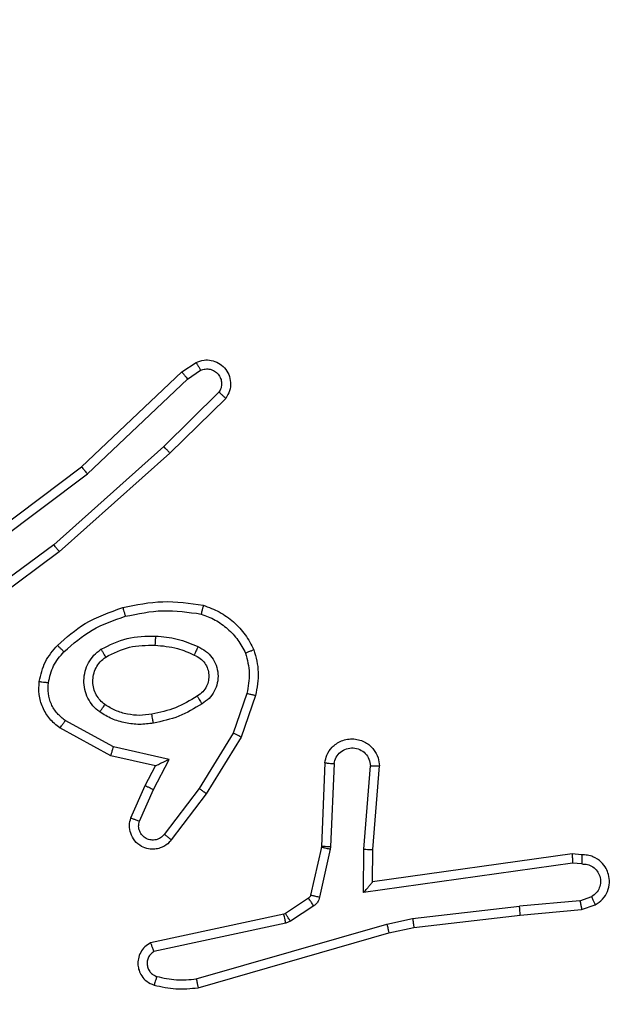
# Model space of a CAD drawing. Units: millimetres. Extents: x 2649 to 4376, y 2175 to 3179.
# Drawn here: x 3496 to 3497, y 2687 to 2689 of the extents above; entities that cross this region are included whole.
import ezdxf

# ---------------------------------------------------------------- set-up
doc = ezdxf.new("R2010")
doc.units = ezdxf.units.MM
doc.header["$LTSCALE"] = 100
doc.header["$PDSIZE"] = -1
doc.layers.add('VP-DIM', color=7, linetype='Continuous')
doc.layers.add('VP-EQ', color=7, linetype='Continuous', true_color=0x8a3492)
doc.dimstyles.new('ISO-25', dxfattribs={"dimtxt": 2.5, "dimasz": 2.5, "dimexe": 1.25, "dimexo": 0.625, "dimtad": 1, "dimtxsty": 'Standard', "dimcen": 2.5, "dimadec": 0, "dimazin": 0, "dimtfac": 1, "dimtmove": 0, "dimatfit": 3, "dimfxl": 1, "dimarcsym": 0})
doc.dimstyles.get("Standard").update_dxf_attribs({"dimtxt": 14, "dimasz": 20, "dimexe": 20, "dimexo": 50, "dimgap": 20, "dimtad": 0, "dimdec": 0, "dimzin": 0, "dimdsep": 46, "dimtxsty": 'Standard', "dimcen": -0.09, "dimadec": 0, "dimazin": 0, "dimtfac": 1, "dimtdec": 4, "dimtofl": 0, "dimtmove": 0, "dimatfit": 3, "dimfxl": 70, "dimfxlon": 1, "dimtolj": 1, "dimtzin": 0, "dimarcsym": 0})

# ---------------------------------------------------------------- blocks, each defined once
blk = doc.blocks.new('wd1415')
at = {"color": 7, "linetype": 'Continuous', "lineweight": 25}
for p, q in [((3496.0135, 2687.9899), (3496.0449, 2688.0108)), ((3495.7922, 2687.781), (3496.0135, 2687.9899)), ((3496.0262, 2687.9744), (3496.0551, 2687.9936)), ((3495.8054, 2687.7658), (3496.0262, 2687.9744)), ((3496.0954, 2687.9452), (3495.9741, 2687.8257)), ((3496.1103, 2687.9318), (3495.9875, 2687.8109)), ((3495.9741, 2687.8257), (3495.7312, 2687.6095)), ((3495.9875, 2687.8109), (3495.7436, 2687.5938)), ((3495.4936, 2687.5557), (3495.7922, 2687.781)), ((3495.5056, 2687.5398), (3495.8054, 2687.7658)), ((3495.7312, 2687.6095), (3495.5038, 2687.4412)), ((3495.7436, 2687.5938), (3495.5135, 2687.4235)), ((3496.157, 2687.282), (3496.1268, 2687.1948)), ((3496.1762, 2687.2775), (3496.1443, 2687.1857)), ((3495.8572, 2687.1448), (3495.7449, 2687.2059)), ((3495.8629, 2687.1641), (3495.7568, 2687.2221)), ((3496.1268, 2687.1948), (3496.0515, 2687.0727)), ((3496.1443, 2687.1857), (3496.0675, 2687.061)), ((3495.9857, 2687.1368), (3495.8629, 2687.1641)), ((3495.9556, 2687.1229), (3495.8572, 2687.1448)), ((3495.9328, 2687.0791), (3495.9556, 2687.1229)), ((3495.9511, 2687.0704), (3495.9857, 2687.1368)), ((3496.3287, 2687.1291), (3496.3213, 2686.9449)), ((3496.349, 2687.1274), (3496.3416, 2686.9441)), ((3496.4151, 2686.9391), (3496.4294, 2687.1228)), ((3496.4347, 2686.9382), (3496.4491, 2687.1223)), ((3495.9013, 2687.0078), (3495.9328, 2687.0791)), ((3495.9202, 2687.0004), (3495.9511, 2687.0704)), ((3496.0515, 2687.0727), (3495.975, 2686.9717)), ((3496.0675, 2687.061), (3495.9905, 2686.9593)), ((3496.3213, 2686.9449), (3496.3211, 2686.9431)), ((3496.3211, 2686.9431), (3496.2975, 2686.8374)), ((3496.3409, 2686.9387), (3496.3174, 2686.833)), ((3496.3416, 2686.9441), (3496.3409, 2686.9387)), ((3496.4141, 2686.8437), (3496.4151, 2686.9391)), ((3496.434, 2686.8668), (3496.4347, 2686.9382)), ((3496.8736, 2686.9285), (3496.434, 2686.8668)), ((3496.8947, 2686.9265), (3496.8736, 2686.9285)), ((3496.8745, 2686.9084), (3496.4141, 2686.8437)), ((3496.8949, 2686.9064), (3496.8745, 2686.9084)), ((3496.293, 2686.8309), (3496.2418, 2686.7972)), ((3496.8909, 2686.8255), (3496.7578, 2686.8132)), ((3496.8909, 2686.8255), (3496.917, 2686.8347)), ((3496.8947, 2686.8059), (3496.9247, 2686.8164)), ((3496.2382, 2686.7958), (3495.9447, 2686.7325)), ((3496.2418, 2686.7972), (3496.2382, 2686.7958)), ((3496.3043, 2686.8141), (3496.2531, 2686.7805)), ((3496.522, 2686.7866), (3496.7578, 2686.8132)), ((3496.5249, 2686.7669), (3496.7594, 2686.7934)), ((3496.7594, 2686.7934), (3496.8947, 2686.8059)), ((3496.2428, 2686.7761), (3495.9519, 2686.7134)), ((3496.0454, 2686.6534), (3496.4654, 2686.7738)), ((3496.2531, 2686.7805), (3496.2428, 2686.7761)), ((3496.4654, 2686.7738), (3496.522, 2686.7866)), ((3496.0494, 2686.6339), (3496.47, 2686.7545)), ((3496.47, 2686.7545), (3496.5249, 2686.7669))]:
    blk.add_line(p, q, dxfattribs=at)
for points, knots in [([(3496.0449, 2688.0108), (3496.0507, 2688.013), (3496.0616, 2688.0171), (3496.079, 2688.0161), (3496.0948, 2688.0103), (3496.1084, 2687.9993), (3496.1179, 2687.9842), (3496.122, 2687.9666), (3496.12, 2687.9478), (3496.1136, 2687.9372), (3496.1103, 2687.9318)], [0, 0, 0, 0, 0.130701, 0.245007, 0.364122, 0.48584, 0.610337, 0.737531, 0.867418, 1, 1, 1, 1]), ([(3496.0449, 2688.0108), (3496.045, 2688.0108), (3496.0451, 2688.0106), (3496.0459, 2688.0095), (3496.047, 2688.0077), (3496.0488, 2688.0047), (3496.0515, 2688), (3496.0539, 2687.9957), (3496.0551, 2687.9936)], [0, 0, 0, 0, 0.137844, 0.272231, 0.402809, 0.529877, 0.771871, 1, 1, 1, 1]), ([(3496.0135, 2687.9899), (3496.0136, 2687.9897), (3496.014, 2687.9894), (3496.0159, 2687.9872), (3496.0183, 2687.9843), (3496.0206, 2687.9815), (3496.0233, 2687.9781), (3496.0252, 2687.9756), (3496.0262, 2687.9744)], [0, 0, 0, 0, 0.1985156, 0.4308137, 0.560077, 0.6979627, 0.8446384, 1, 1, 1, 1]), ([(3496.0551, 2687.9936), (3496.0585, 2687.9948), (3496.0652, 2687.9971), (3496.0761, 2687.9963), (3496.086, 2687.9922), (3496.0942, 2687.9851), (3496.0997, 2687.9758), (3496.1018, 2687.9653), (3496.1007, 2687.9545), (3496.0972, 2687.9483), (3496.0954, 2687.9452)], [0, 0, 0, 0, 0.125131, 0.250202, 0.375023, 0.500107, 0.624951, 0.749989, 0.875041, 1, 1, 1, 1]), ([(3496.1103, 2687.9318), (3496.1102, 2687.9321), (3496.1098, 2687.9325), (3496.1073, 2687.9348), (3496.1044, 2687.9374), (3496.1017, 2687.9397), (3496.0987, 2687.9424), (3496.0965, 2687.9442), (3496.0954, 2687.9452)], [0, 0, 0, 0, 0.2268776, 0.468392, 0.5954022, 0.7263776, 0.8612292, 1, 1, 1, 1]), ([(3495.9875, 2687.8109), (3495.9874, 2687.8111), (3495.9871, 2687.8115), (3495.985, 2687.814), (3495.9824, 2687.8168), (3495.98, 2687.8194), (3495.9772, 2687.8224), (3495.9752, 2687.8246), (3495.9741, 2687.8257)], [0, 0, 0, 0, 0.217613, 0.456299, 0.583724, 0.717089, 0.855893, 1, 1, 1, 1]), ([(3495.7922, 2687.781), (3495.7924, 2687.7808), (3495.7927, 2687.7805), (3495.7946, 2687.7783), (3495.7971, 2687.7755), (3495.7994, 2687.7728), (3495.8023, 2687.7695), (3495.8043, 2687.7671), (3495.8054, 2687.7658)], [0, 0, 0, 0, 0.198503, 0.430876, 0.560037, 0.697923, 0.844892, 1, 1, 1, 1]), ([(3495.7436, 2687.5938), (3495.7435, 2687.594), (3495.7433, 2687.5944), (3495.7415, 2687.5967), (3495.7392, 2687.5995), (3495.7369, 2687.6024), (3495.7342, 2687.6058), (3495.7322, 2687.6082), (3495.7312, 2687.6095)], [0, 0, 0, 0, 0.198609, 0.430883, 0.559912, 0.697873, 0.844523, 1, 1, 1, 1]), ([(3495.7397, 2687.3879), (3495.7592, 2687.4052), (3495.8016, 2687.4424), (3495.8549, 2687.461), (3495.8835, 2687.471)], [0, 0, 0, 0, 0.462874, 1, 1, 1, 1]), ([(3495.8835, 2687.471), (3495.9129, 2687.4771), (3495.9717, 2687.4893), (3496.0311, 2687.4805), (3496.0608, 2687.4762)], [0, 0, 0, 0, 0.500015, 1, 1, 1, 1]), ([(3495.8835, 2687.471), (3495.8836, 2687.4707), (3495.8839, 2687.4701), (3495.8851, 2687.4657), (3495.8869, 2687.4593), (3495.8883, 2687.4543), (3495.889, 2687.4518)], [0, 0, 0, 0, 0.2501, 0.499851, 0.749722, 1, 1, 1, 1]), ([(3495.889, 2687.4518), (3495.9167, 2687.4575), (3495.9721, 2687.469), (3496.0282, 2687.4609), (3496.0562, 2687.4569)], [0, 0, 0, 0, 0.500038, 1, 1, 1, 1]), ([(3496.0608, 2687.4762), (3496.0608, 2687.4759), (3496.0608, 2687.4754), (3496.06, 2687.4722), (3496.0591, 2687.4685), (3496.0582, 2687.465), (3496.0573, 2687.4611), (3496.0565, 2687.4583), (3496.0562, 2687.4569)], [0, 0, 0, 0, 0.221708, 0.461763, 0.588947, 0.721184, 0.858298, 1, 1, 1, 1]), ([(3496.0608, 2687.4762), (3496.0729, 2687.4718), (3496.0969, 2687.4629), (3496.1282, 2687.4402), (3496.1547, 2687.4121), (3496.1666, 2687.3894), (3496.1725, 2687.378)], [0, 0, 0, 0, 0.249992, 0.49997, 0.750007, 1, 1, 1, 1]), ([(3495.7539, 2687.3737), (3495.7739, 2687.3911), (3495.8138, 2687.4259), (3495.8639, 2687.4431), (3495.889, 2687.4518)], [0, 0, 0, 0, 0.499956, 1, 1, 1, 1]), ([(3496.0562, 2687.4569), (3496.0667, 2687.4529), (3496.0877, 2687.445), (3496.115, 2687.425), (3496.1384, 2687.4005), (3496.1489, 2687.3807), (3496.1542, 2687.3708)], [0, 0, 0, 0, 0.249951, 0.500028, 0.750081, 1, 1, 1, 1]), ([(3495.8354, 2687.3791), (3495.8543, 2687.3886), (3495.8921, 2687.4077), (3495.9344, 2687.4081), (3495.9556, 2687.4083)], [0, 0, 0, 0, 0.500002, 1, 1, 1, 1]), ([(3495.9556, 2687.4083), (3495.9555, 2687.4065), (3495.9553, 2687.4031), (3495.9551, 2687.3985), (3495.9549, 2687.3948), (3495.9547, 2687.3913), (3495.9545, 2687.3887), (3495.9544, 2687.3884), (3495.9544, 2687.3882)], [0, 0, 0, 0, 0.169186, 0.325979, 0.469804, 0.600917, 0.825382, 1, 1, 1, 1]), ([(3495.9556, 2687.4083), (3495.9718, 2687.407), (3496.0043, 2687.4043), (3496.0342, 2687.3914), (3496.0492, 2687.385)], [0, 0, 0, 0, 0.500046, 1, 1, 1, 1]), ([(3495.6995, 2687.3083), (3495.7029, 2687.3233), (3495.7096, 2687.3532), (3495.7296, 2687.3763), (3495.7397, 2687.3879)], [0, 0, 0, 0, 0.500019, 1, 1, 1, 1]), ([(3495.7397, 2687.3879), (3495.7399, 2687.3877), (3495.7403, 2687.3873), (3495.7436, 2687.384), (3495.7483, 2687.3793), (3495.752, 2687.3756), (3495.7539, 2687.3737)], [0, 0, 0, 0, 0.250093, 0.499805, 0.749758, 1, 1, 1, 1]), ([(3495.8326, 2687.2411), (3495.8275, 2687.2454), (3495.8171, 2687.2541), (3495.8061, 2687.2714), (3495.7991, 2687.2905), (3495.797, 2687.3108), (3495.7999, 2687.331), (3495.8075, 2687.3499), (3495.8193, 2687.3667), (3495.83, 2687.375), (3495.8354, 2687.3791)], [0, 0, 0, 0, 0.124958, 0.250017, 0.375035, 0.49986, 0.624995, 0.750064, 0.875044, 1, 1, 1, 1]), ([(3495.8354, 2687.3791), (3495.8368, 2687.3769), (3495.8396, 2687.3725), (3495.843, 2687.3668), (3495.8454, 2687.363), (3495.8458, 2687.3624), (3495.8459, 2687.3622)], [0, 0, 0, 0, 0.249995, 0.499992, 0.749857, 1, 1, 1, 1]), ([(3495.8459, 2687.3622), (3495.863, 2687.3707), (3495.8971, 2687.3879), (3495.9353, 2687.3881), (3495.9544, 2687.3882)], [0, 0, 0, 0, 0.500027, 1, 1, 1, 1]), ([(3495.9544, 2687.3882), (3495.9712, 2687.3868), (3496.0012, 2687.3842), (3496.0287, 2687.372), (3496.0408, 2687.3666)], [0, 0, 0, 0, 0.5587278, 1, 1, 1, 1]), ([(3496.0492, 2687.385), (3496.0483, 2687.3831), (3496.0467, 2687.3795), (3496.0447, 2687.3748), (3496.0431, 2687.3713), (3496.0418, 2687.3685), (3496.041, 2687.3669), (3496.0408, 2687.3667), (3496.0408, 2687.3666)], [0, 0, 0, 0, 0.198293, 0.375768, 0.532032, 0.667497, 0.875533, 1, 1, 1, 1]), ([(3496.0492, 2687.385), (3496.0551, 2687.3821), (3496.0668, 2687.3762), (3496.0806, 2687.3617), (3496.0901, 2687.3443), (3496.0941, 2687.3249), (3496.0928, 2687.305), (3496.086, 2687.2864), (3496.0744, 2687.2701), (3496.0635, 2687.2627), (3496.0581, 2687.259)], [0, 0, 0, 0, 0.124974, 0.249985, 0.374948, 0.499963, 0.62498, 0.749858, 0.874938, 1, 1, 1, 1]), ([(3495.7195, 2687.3056), (3495.7224, 2687.3184), (3495.7282, 2687.344), (3495.7453, 2687.3638), (3495.7539, 2687.3737)], [0, 0, 0, 0, 0.49995, 1, 1, 1, 1]), ([(3495.8439, 2687.2574), (3495.8403, 2687.2604), (3495.8329, 2687.2666), (3495.8246, 2687.2788), (3495.8191, 2687.2927), (3495.817, 2687.3078), (3495.8185, 2687.3234), (3495.824, 2687.3384), (3495.833, 2687.352), (3495.8416, 2687.3588), (3495.8459, 2687.3622)], [0, 0, 0, 0, 0.11593, 0.234466, 0.355533, 0.479285, 0.605577, 0.734381, 0.865936, 1, 1, 1, 1]), ([(3496.0408, 2687.3666), (3496.0454, 2687.3644), (3496.0544, 2687.3601), (3496.0645, 2687.3491), (3496.0709, 2687.3366), (3496.0736, 2687.3234), (3496.0728, 2687.3102), (3496.0685, 2687.2973), (3496.0602, 2687.2847), (3496.0517, 2687.2789), (3496.0473, 2687.2759)], [0, 0, 0, 0, 0.133275, 0.261508, 0.384627, 0.50258, 0.612299, 0.730177, 0.859414, 1, 1, 1, 1]), ([(3496.1725, 2687.378), (3496.1724, 2687.378), (3496.172, 2687.3778), (3496.1694, 2687.3767), (3496.1661, 2687.3754), (3496.1628, 2687.3741), (3496.1587, 2687.3725), (3496.1557, 2687.3714), (3496.1542, 2687.3708)], [0, 0, 0, 0, 0.192684, 0.423185, 0.552664, 0.691952, 0.841339, 1, 1, 1, 1]), ([(3496.1542, 2687.3708), (3496.158, 2687.3561), (3496.1655, 2687.3267), (3496.1598, 2687.2969), (3496.157, 2687.282)], [0, 0, 0, 0, 0.5001251, 1, 1, 1, 1]), ([(3496.1725, 2687.378), (3496.1769, 2687.3616), (3496.1857, 2687.3284), (3496.1794, 2687.2945), (3496.1762, 2687.2775)], [0, 0, 0, 0, 0.495026, 1, 1, 1, 1]), ([(3495.7449, 2687.2059), (3495.737, 2687.2122), (3495.7214, 2687.2248), (3495.7061, 2687.2508), (3495.6977, 2687.2793), (3495.6989, 2687.2987), (3495.6995, 2687.3083)], [0, 0, 0, 0, 0.255797, 0.507666, 0.75574, 1, 1, 1, 1]), ([(3495.6995, 2687.3083), (3495.6998, 2687.3083), (3495.7005, 2687.3082), (3495.7051, 2687.3076), (3495.7117, 2687.3067), (3495.7169, 2687.306), (3495.7195, 2687.3056)], [0, 0, 0, 0, 0.250196, 0.500174, 0.749889, 1, 1, 1, 1]), ([(3495.7568, 2687.2221), (3495.7505, 2687.2271), (3495.7379, 2687.2372), (3495.7252, 2687.2581), (3495.7181, 2687.2815), (3495.719, 2687.2976), (3495.7195, 2687.3056)], [0, 0, 0, 0, 0.250105, 0.499968, 0.749995, 1, 1, 1, 1]), ([(3496.0473, 2687.2759), (3496.0317, 2687.2665), (3496.0007, 2687.2477), (3495.9652, 2687.2401), (3495.9474, 2687.2363)], [0, 0, 0, 0, 0.499953, 1, 1, 1, 1]), ([(3496.0473, 2687.2759), (3496.0473, 2687.2759), (3496.0475, 2687.2757), (3496.0486, 2687.2742), (3496.0502, 2687.2716), (3496.0522, 2687.2684), (3496.0549, 2687.2641), (3496.057, 2687.2607), (3496.0581, 2687.259)], [0, 0, 0, 0, 0.124878, 0.333005, 0.468565, 0.624388, 0.801766, 1, 1, 1, 1]), ([(3496.157, 2687.282), (3496.1584, 2687.2817), (3496.1612, 2687.281), (3496.1652, 2687.2801), (3496.1686, 2687.2793), (3496.1723, 2687.2785), (3496.1755, 2687.2777), (3496.176, 2687.2775), (3496.1762, 2687.2775)], [0, 0, 0, 0, 0.140852, 0.277705, 0.409472, 0.536621, 0.777209, 1, 1, 1, 1]), ([(3495.8326, 2687.2411), (3495.8341, 2687.2432), (3495.8371, 2687.2474), (3495.8409, 2687.2528), (3495.8435, 2687.2566), (3495.8438, 2687.2571), (3495.8439, 2687.2574)], [0, 0, 0, 0, 0.250224, 0.500102, 0.749836, 1, 1, 1, 1]), ([(3495.9474, 2687.2363), (3495.9384, 2687.2351), (3495.9205, 2687.2326), (3495.8934, 2687.2357), (3495.8672, 2687.2434), (3495.8517, 2687.2528), (3495.8439, 2687.2574)], [0, 0, 0, 0, 0.249953, 0.499959, 0.750025, 1, 1, 1, 1]), ([(3496.0581, 2687.259), (3496.0414, 2687.2489), (3496.0081, 2687.2289), (3495.9701, 2687.2207), (3495.9511, 2687.2166)], [0, 0, 0, 0, 0.499959, 1, 1, 1, 1]), ([(3495.9511, 2687.2166), (3495.9408, 2687.2153), (3495.9203, 2687.2125), (3495.8893, 2687.2163), (3495.8593, 2687.2251), (3495.8415, 2687.2357), (3495.8326, 2687.2411)], [0, 0, 0, 0, 0.249952, 0.500021, 0.75002, 1, 1, 1, 1]), ([(3495.9511, 2687.2166), (3495.9506, 2687.2192), (3495.9497, 2687.2244), (3495.9485, 2687.2309), (3495.9476, 2687.2354), (3495.9475, 2687.236), (3495.9474, 2687.2363)], [0, 0, 0, 0, 0.250017, 0.499986, 0.749903, 1, 1, 1, 1]), ([(3495.7449, 2687.2059), (3495.7451, 2687.2061), (3495.7454, 2687.2065), (3495.7476, 2687.2095), (3495.75, 2687.2127), (3495.7521, 2687.2155), (3495.7544, 2687.2187), (3495.756, 2687.221), (3495.7568, 2687.2221)], [0, 0, 0, 0, 0.236257, 0.481071, 0.607201, 0.735826, 0.867014, 1, 1, 1, 1]), ([(3496.1443, 2687.1857), (3496.144, 2687.1858), (3496.1435, 2687.1862), (3496.1395, 2687.1883), (3496.1337, 2687.1912), (3496.1291, 2687.1936), (3496.1268, 2687.1948)], [0, 0, 0, 0, 0.249896, 0.499859, 0.749541, 1, 1, 1, 1]), ([(3495.8572, 2687.1448), (3495.8573, 2687.145), (3495.8574, 2687.1454), (3495.8583, 2687.1484), (3495.8594, 2687.152), (3495.8604, 2687.1555), (3495.8616, 2687.1596), (3495.8625, 2687.1626), (3495.8629, 2687.1641)], [0, 0, 0, 0, 0.2077268, 0.4430105, 0.5716495, 0.7070603, 0.8500609, 1, 1, 1, 1]), ([(3496.3287, 2687.1291), (3496.3299, 2687.1349), (3496.3326, 2687.1475), (3496.3426, 2687.1617), (3496.3542, 2687.1716), (3496.3655, 2687.1778), (3496.3787, 2687.1816), (3496.3927, 2687.1823), (3496.4062, 2687.1798), (3496.4218, 2687.1731), (3496.4367, 2687.1603), (3496.4471, 2687.1414), (3496.4484, 2687.1284), (3496.4491, 2687.1223)], [0, 0, 0, 0, 0.097024, 0.213483, 0.279262, 0.35002, 0.425628, 0.504911, 0.580487, 0.652181, 0.783452, 0.899382, 1, 1, 1, 1]), ([(3496.349, 2687.1274), (3496.3502, 2687.1322), (3496.3528, 2687.1419), (3496.3629, 2687.1535), (3496.3762, 2687.1608), (3496.3913, 2687.1628), (3496.4061, 2687.1591), (3496.4185, 2687.1504), (3496.4272, 2687.1377), (3496.4287, 2687.1278), (3496.4294, 2687.1228)], [0, 0, 0, 0, 0.124971, 0.249973, 0.374886, 0.499928, 0.624936, 0.749913, 0.874878, 1, 1, 1, 1]), ([(3495.9556, 2687.1229), (3495.9558, 2687.1229), (3495.9561, 2687.1231), (3495.9585, 2687.1241), (3495.9621, 2687.1258), (3495.9674, 2687.1283), (3495.9754, 2687.1319), (3495.9818, 2687.1349), (3495.9857, 2687.1368)], [0, 0, 0, 0, 0.101498, 0.214636, 0.345049, 0.495984, 0.698487, 1, 1, 1, 1]), ([(3496.3287, 2687.1291), (3496.3288, 2687.1291), (3496.3289, 2687.1291), (3496.3303, 2687.129), (3496.3323, 2687.1288), (3496.3357, 2687.1285), (3496.3414, 2687.1281), (3496.3465, 2687.1276), (3496.349, 2687.1274)], [0, 0, 0, 0, 0.132086, 0.26239, 0.390534, 0.516437, 0.761816, 1, 1, 1, 1]), ([(3496.4294, 2687.1228), (3496.4319, 2687.1228), (3496.4369, 2687.1227), (3496.4434, 2687.1225), (3496.4471, 2687.1223), (3496.4488, 2687.1223), (3496.449, 2687.1223), (3496.4491, 2687.1223)], [0, 0, 0, 0, 0.238164, 0.483979, 0.737228, 0.867685, 1, 1, 1, 1]), ([(3495.9328, 2687.0791), (3495.9331, 2687.079), (3495.9337, 2687.0788), (3495.9379, 2687.0768), (3495.944, 2687.0739), (3495.9487, 2687.0716), (3495.9511, 2687.0704)], [0, 0, 0, 0, 0.250115, 0.499994, 0.749587, 1, 1, 1, 1]), ([(3496.0675, 2687.061), (3496.0673, 2687.0612), (3496.0668, 2687.0616), (3496.0632, 2687.0643), (3496.0578, 2687.0682), (3496.0536, 2687.0712), (3496.0515, 2687.0727)], [0, 0, 0, 0, 0.250102, 0.500091, 0.749706, 1, 1, 1, 1]), ([(3495.9905, 2686.9593), (3495.99, 2686.9588), (3495.9859, 2686.9534), (3495.9778, 2686.9467), (3495.9655, 2686.9411), (3495.9535, 2686.9386), (3495.9394, 2686.9393), (3495.9235, 2686.9449), (3495.9092, 2686.9567), (3495.9001, 2686.9733), (3495.897, 2686.9912), (3495.8999, 2687.0024), (3495.9013, 2687.0078)], [0, 0, 0, 0, 0.014971, 0.141167, 0.21069, 0.293785, 0.390496, 0.5006, 0.635503, 0.763711, 0.885199, 1, 1, 1, 1]), ([(3495.9013, 2687.0078), (3495.9016, 2687.0077), (3495.9021, 2687.0075), (3495.9053, 2687.0063), (3495.909, 2687.0048), (3495.9124, 2687.0035), (3495.9161, 2687.002), (3495.9188, 2687.0009), (3495.9202, 2687.0004)], [0, 0, 0, 0, 0.227816, 0.469871, 0.596562, 0.72728, 0.861992, 1, 1, 1, 1]), ([(3495.975, 2686.9717), (3495.9725, 2686.9689), (3495.9674, 2686.9635), (3495.9569, 2686.9592), (3495.9457, 2686.9586), (3495.935, 2686.962), (3495.9261, 2686.9689), (3495.9202, 2686.9784), (3495.9177, 2686.9895), (3495.9193, 2686.9968), (3495.9202, 2687.0004)], [0, 0, 0, 0, 0.125143, 0.250217, 0.374946, 0.500042, 0.624806, 0.750008, 0.874984, 1, 1, 1, 1]), ([(3495.9905, 2686.9593), (3495.9904, 2686.9594), (3495.9903, 2686.9595), (3495.9892, 2686.9604), (3495.9876, 2686.9617), (3495.9849, 2686.9639), (3495.9807, 2686.9673), (3495.9768, 2686.9702), (3495.975, 2686.9717)], [0, 0, 0, 0, 0.139623, 0.275415, 0.406753, 0.533821, 0.775221, 1, 1, 1, 1]), ([(3496.3416, 2686.9441), (3496.3387, 2686.9442), (3496.3327, 2686.9444), (3496.326, 2686.9447), (3496.3221, 2686.9449), (3496.3216, 2686.9449), (3496.3213, 2686.9449)], [0, 0, 0, 0, 0.280001, 0.559092, 0.779417, 1, 1, 1, 1]), ([(3496.3409, 2686.9387), (3496.338, 2686.9393), (3496.3322, 2686.9406), (3496.3257, 2686.9421), (3496.3218, 2686.9429), (3496.3213, 2686.943), (3496.3211, 2686.9431)], [0, 0, 0, 0, 0.279619, 0.55899, 0.779486, 1, 1, 1, 1]), ([(3496.4151, 2686.9391), (3496.4177, 2686.9389), (3496.4228, 2686.9386), (3496.4293, 2686.9383), (3496.4338, 2686.9381), (3496.4344, 2686.9382), (3496.4347, 2686.9382)], [0, 0, 0, 0, 0.250333, 0.50029, 0.750099, 1, 1, 1, 1]), ([(3496.8736, 2686.9285), (3496.8736, 2686.9283), (3496.8738, 2686.9279), (3496.874, 2686.9249), (3496.8742, 2686.9212), (3496.8743, 2686.9175), (3496.8744, 2686.9132), (3496.8745, 2686.91), (3496.8745, 2686.9084)], [0, 0, 0, 0, 0.19817, 0.430165, 0.55955, 0.69751, 0.844227, 1, 1, 1, 1]), ([(3496.8947, 2686.9265), (3496.8948, 2686.9264), (3496.8948, 2686.9263), (3496.8949, 2686.9249), (3496.8949, 2686.9229), (3496.895, 2686.9195), (3496.8949, 2686.914), (3496.8949, 2686.9089), (3496.8949, 2686.9064)], [0, 0, 0, 0, 0.133596, 0.264865, 0.393559, 0.519734, 0.764166, 1, 1, 1, 1]), ([(3496.9247, 2686.8164), (3496.9305, 2686.8203), (3496.9419, 2686.8279), (3496.9525, 2686.8456), (3496.9568, 2686.8647), (3496.955, 2686.8822), (3496.9486, 2686.8978), (3496.9377, 2686.9121), (3496.9229, 2686.9216), (3496.9077, 2686.9263), (3496.8992, 2686.9265), (3496.8947, 2686.9265)], [0, 0, 0, 0, 0.1316238, 0.2588374, 0.381531, 0.4998177, 0.5877249, 0.7003508, 0.83746, 0.9156452, 1, 1, 1, 1]), ([(3496.8949, 2686.9064), (3496.8992, 2686.9064), (3496.9079, 2686.9062), (3496.9199, 2686.9005), (3496.9294, 2686.8914), (3496.9354, 2686.8796), (3496.937, 2686.8666), (3496.9344, 2686.8537), (3496.9276, 2686.8423), (3496.9205, 2686.8372), (3496.917, 2686.8347)], [0, 0, 0, 0, 0.125039, 0.250052, 0.375123, 0.499924, 0.624988, 0.749765, 0.874898, 1, 1, 1, 1]), ([(3496.4141, 2686.8437), (3496.4168, 2686.8467), (3496.4212, 2686.8517), (3496.4265, 2686.8579), (3496.43, 2686.8619), (3496.4322, 2686.8646), (3496.4337, 2686.8664), (3496.4339, 2686.8667), (3496.434, 2686.8668)], [0, 0, 0, 0, 0.300716, 0.503078, 0.651201, 0.780982, 0.895788, 1, 1, 1, 1]), ([(3496.2975, 2686.8374), (3496.2971, 2686.8361), (3496.2962, 2686.8335), (3496.2941, 2686.8318), (3496.293, 2686.8309)], [0, 0, 0, 0, 0.483586, 1, 1, 1, 1]), ([(3496.3174, 2686.833), (3496.3145, 2686.8336), (3496.3087, 2686.8349), (3496.3021, 2686.8364), (3496.2982, 2686.8372), (3496.2978, 2686.8373), (3496.2975, 2686.8374)], [0, 0, 0, 0, 0.279627, 0.558994, 0.779481, 1, 1, 1, 1]), ([(3496.3043, 2686.8141), (3496.3027, 2686.8166), (3496.2995, 2686.8215), (3496.2957, 2686.827), (3496.2935, 2686.8303), (3496.2932, 2686.8307), (3496.293, 2686.8309)], [0, 0, 0, 0, 0.27994, 0.559081, 0.779435, 1, 1, 1, 1]), ([(3496.3174, 2686.833), (3496.3168, 2686.8311), (3496.3158, 2686.8273), (3496.3128, 2686.8222), (3496.3091, 2686.8176), (3496.3059, 2686.8153), (3496.3043, 2686.8141)], [0, 0, 0, 0, 0.2501443, 0.4997256, 0.7498156, 1, 1, 1, 1]), ([(3496.8909, 2686.8255), (3496.8913, 2686.8239), (3496.8919, 2686.8209), (3496.8929, 2686.8166), (3496.8936, 2686.8131), (3496.8943, 2686.8095), (3496.8948, 2686.8066), (3496.8947, 2686.8061), (3496.8947, 2686.8059)], [0, 0, 0, 0, 0.155844, 0.303028, 0.440936, 0.570102, 0.802347, 1, 1, 1, 1]), ([(3496.9247, 2686.8164), (3496.9246, 2686.8166), (3496.9245, 2686.8172), (3496.9232, 2686.8203), (3496.9218, 2686.8238), (3496.9204, 2686.827), (3496.9188, 2686.8307), (3496.9176, 2686.8333), (3496.917, 2686.8347)], [0, 0, 0, 0, 0.222927, 0.463464, 0.590651, 0.722332, 0.858892, 1, 1, 1, 1]), ([(3496.2428, 2686.7761), (3496.2422, 2686.7787), (3496.2411, 2686.7839), (3496.2396, 2686.7904), (3496.2385, 2686.7949), (3496.2383, 2686.7955), (3496.2382, 2686.7958)], [0, 0, 0, 0, 0.250442, 0.499989, 0.74982, 1, 1, 1, 1]), ([(3496.2531, 2686.7805), (3496.2514, 2686.7829), (3496.2482, 2686.7879), (3496.2445, 2686.7934), (3496.2422, 2686.7967), (3496.2419, 2686.7971), (3496.2418, 2686.7972)], [0, 0, 0, 0, 0.279805, 0.559014, 0.779421, 1, 1, 1, 1]), ([(3496.7594, 2686.7934), (3496.7595, 2686.7937), (3496.7595, 2686.7943), (3496.7592, 2686.7989), (3496.7586, 2686.8055), (3496.7581, 2686.8106), (3496.7578, 2686.8132)], [0, 0, 0, 0, 0.250195, 0.500234, 0.749986, 1, 1, 1, 1]), ([(3496.4654, 2686.7738), (3496.4659, 2686.7721), (3496.4667, 2686.7687), (3496.4678, 2686.7642), (3496.4687, 2686.7606), (3496.4694, 2686.7574), (3496.47, 2686.755), (3496.47, 2686.7547), (3496.47, 2686.7545)], [0, 0, 0, 0, 0.174282, 0.334205, 0.480321, 0.612165, 0.833792, 1, 1, 1, 1]), ([(3496.522, 2686.7866), (3496.5223, 2686.785), (3496.5228, 2686.7819), (3496.5234, 2686.7776), (3496.524, 2686.774), (3496.5245, 2686.7704), (3496.5249, 2686.7675), (3496.5249, 2686.7671), (3496.5249, 2686.7669)], [0, 0, 0, 0, 0.155246, 0.3019, 0.439861, 0.569223, 0.80162, 1, 1, 1, 1]), ([(3495.9447, 2686.7325), (3495.9403, 2686.7298), (3495.9316, 2686.7245), (3495.9224, 2686.7121), (3495.9172, 2686.6981), (3495.9164, 2686.6844), (3495.919, 2686.6713), (3495.9251, 2686.6589), (3495.9361, 2686.6466), (3495.9469, 2686.6421), (3495.9526, 2686.6397)], [0, 0, 0, 0, 0.128844, 0.254911, 0.378276, 0.500403, 0.595384, 0.710333, 0.845203, 1, 1, 1, 1]), ([(3495.9447, 2686.7325), (3495.9448, 2686.7322), (3495.945, 2686.7317), (3495.9463, 2686.7284), (3495.9477, 2686.7247), (3495.9489, 2686.7213), (3495.9503, 2686.7175), (3495.9514, 2686.7148), (3495.9519, 2686.7134)], [0, 0, 0, 0, 0.228534, 0.470814, 0.597358, 0.727898, 0.862156, 1, 1, 1, 1]), ([(3495.9519, 2686.7134), (3495.9495, 2686.7117), (3495.9448, 2686.7084), (3495.9398, 2686.701), (3495.9371, 2686.6927), (3495.9369, 2686.6839), (3495.9392, 2686.6755), (3495.9438, 2686.668), (3495.9503, 2686.662), (3495.9557, 2686.6599), (3495.9584, 2686.6588)], [0, 0, 0, 0, 0.1251085, 0.2501567, 0.3751867, 0.5001962, 0.6249999, 0.7500587, 0.8750125, 1, 1, 1, 1]), ([(3495.9584, 2686.6588), (3495.9577, 2686.6563), (3495.9562, 2686.6513), (3495.9542, 2686.645), (3495.9529, 2686.6406), (3495.9527, 2686.64), (3495.9526, 2686.6397)], [0, 0, 0, 0, 0.250397, 0.49995, 0.749816, 1, 1, 1, 1]), ([(3495.9584, 2686.6588), (3495.9728, 2686.6556), (3496.0015, 2686.6492), (3496.0308, 2686.652), (3496.0454, 2686.6534)], [0, 0, 0, 0, 0.500044, 1, 1, 1, 1]), ([(3496.0454, 2686.6534), (3496.0458, 2686.6518), (3496.0464, 2686.6488), (3496.0473, 2686.6447), (3496.0481, 2686.6411), (3496.0488, 2686.6375), (3496.0494, 2686.6345), (3496.0494, 2686.6341), (3496.0494, 2686.6339)], [0, 0, 0, 0, 0.152033, 0.296626, 0.433111, 0.561919, 0.796229, 1, 1, 1, 1]), ([(3495.9526, 2686.6397), (3495.9686, 2686.6361), (3496.0005, 2686.629), (3496.0331, 2686.6322), (3496.0494, 2686.6339)], [0, 0, 0, 0, 0.49993, 1, 1, 1, 1])]:
    blk.add_open_spline(points, degree=3, knots=knots, dxfattribs=at)
blk = doc.blocks.new('14152d')
at = {"layer": 'VP-EQ', "color": 3}
blk.add_blockref('wd1415', (0, 0), dxfattribs=at)
blk = doc.blocks.new('*D32')
at = {"layer": 'Defpoints', "color": 0}
for p in [(3948.9794, 3042.891), (3336.0553, 2614.3134), (3948.9794, 2611.4993)]:
    blk.add_point(p, dxfattribs=at)
at = {"layer": 'VP-DIM', "color": 0, "lineweight": -2}
for p, q in [((3336.0553, 2972.891), (3336.0553, 3062.891)), ((3948.9794, 2972.891), (3948.9794, 3062.891)), ((3356.0553, 3042.891), (3606.184, 3042.891)), ((3928.9794, 3042.891), (3678.8507, 3042.891))]:
    blk.add_line(p, q, dxfattribs=at)
at = {"layer": 'VP-DIM', "color": 0}
for points in [[(3356.0553, 3046.2244), (3356.0553, 3039.5577), (3336.0553, 3042.891)], [(3928.9794, 3039.5577), (3928.9794, 3046.2244), (3948.9794, 3042.891)]]:
    blk.add_solid(points, dxfattribs=at)
at = {"layer": 'VP-DIM', "color": 0, "insert": (3642.5173, 3042.891), "char_height": 14, "attachment_point": 5}
blk.add_mtext('\\A1;615', dxfattribs=at)
blk = doc.blocks.new('*D41')
at = {"layer": 'Defpoints', "color": 0}
for p in [(4100.0294, 3146.4977), (3185.4873, 2612.981), (4100.0294, 2612.981)]:
    blk.add_point(p, dxfattribs=at)
at = {"layer": 'VP-EQ', "color": 0, "lineweight": -2}
for p, q in [((3185.4873, 3076.4977), (3185.4873, 3166.4977)), ((4100.0294, 3076.4977), (4100.0294, 3166.4977)), ((3205.4873, 3146.4977), (4080.0294, 3146.4977))]:
    blk.add_line(p, q, dxfattribs=at)
at = {"layer": 'VP-EQ', "color": 0}
for points in [[(3205.4873, 3149.831), (3205.4873, 3143.1644), (3185.4873, 3146.4977)], [(4080.0294, 3143.1644), (4080.0294, 3149.831), (4100.0294, 3146.4977)]]:
    blk.add_solid(points, dxfattribs=at)
at = {"layer": 'VP-EQ', "color": 0, "insert": (3641.2931, 3169.2377), "char_height": 15, "attachment_point": 5}
blk.add_mtext('915', dxfattribs=at)

msp = doc.modelspace()

# ---------------------------------------------------------------- block references
at = {"layer": 'VP-EQ', "color": 0}
msp.add_blockref('14152d', (-0.0089, -0.0094), dxfattribs=at)

# ---------------------------------------------------------------- dimensions: what is measured, and where the dimension line sits
at = {"layer": 'VP-DIM', "color": 0}
dim = msp.add_linear_dim(base=(3948.9794, 3042.891), p1=(3336.0553, 2614.3134), p2=(3948.9794, 2611.4993), text='615', dimstyle='Standard', dxfattribs=at)
dim.commit()
dim.dimension.update_dxf_attribs({"geometry": '*D32', "text_midpoint": (3642.5173, 3042.891)})
at = {"layer": 'VP-EQ', "color": 0}
dim = msp.add_linear_dim(base=(4100.0294, 3146.4977), p1=(3185.4873, 2612.981), p2=(4100.0294, 2612.981), dimstyle='ISO-25', override={"dimtxt": 15, "dimasz": 20, "dimexe": 20, "dimexo": 50, "dimgap": 15.24, "dimdec": 0, "dimzin": 1, "dimadec": 2, "dimfxl": 70, "dimfxlon": 1, "dimtzin": 1}, dxfattribs=at)
dim.commit()
dim.dimension.update_dxf_attribs({"geometry": '*D41', "text_midpoint": (3641.2931, 3146.4977), "dimtype": 160})

doc.saveas('drawing.dxf')
